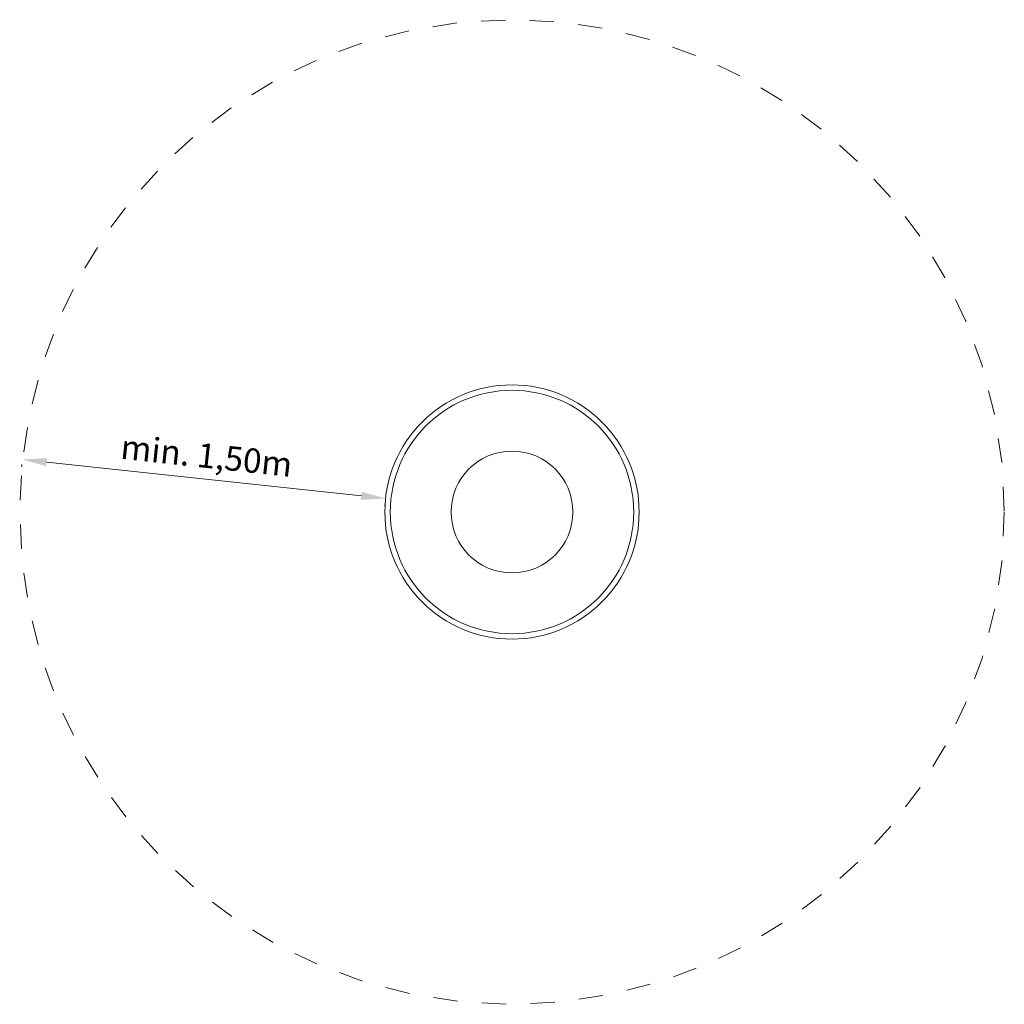
# Model space of a CAD drawing. Units: millimetres. Extents: x 5300.74 to 5304.79, y 4620.47 to 4624.51.
import ezdxf

# ---------------------------------------------------------------- set-up
doc = ezdxf.new("R2010")
doc.units = ezdxf.units.MM
doc.linetypes.add('HIDDEN2', pattern=[4.7625, 3.175, -1.5875])
for name, color, linetype, lineweight in [('Bemaßung', 9, 'Continuous', 5), ('Kontur 09', 5, 'Continuous', 9), ('Kontur 18', 1, 'Continuous', 18), ('Strichlinien', 201, 'HIDDEN2', 13)]:
    doc.layers.add(name, color=color, linetype=linetype, lineweight=lineweight)
doc.styles.get("Standard").update_dxf_attribs({"font": 'tahoma.ttf'})
doc.dimstyles.new('100', dxfattribs={"dimscale": 0.001, "dimtxt": 100, "dimasz": 100, "dimexe": 20, "dimexo": 30, "dimgap": 20, "dimtad": 1, "dimtxsty": 'Standard', "dimcen": 100, "dimazin": 0, "dimtfac": 1, "dimtmove": 0, "dimatfit": 3, "dimfxl": 0, "dimarcsym": 0})

# ---------------------------------------------------------------- blocks, each defined once
blk = doc.blocks.new('*D13')
at = {"layer": 'Bemaßung', "color": 0, "lineweight": -2}
for p, q in [((5300.7531, 4622.6764), (5300.7542, 4622.6864)), ((5300.8558, 4622.6956), (5302.1484, 4622.5572)), ((5302.2446, 4622.5167), (5302.2457, 4622.5266))]:
    blk.add_line(p, q, dxfattribs=at)
at = {"layer": 'Bemaßung', "color": 0}
for points in [[(5300.8575, 4622.7122), (5300.854, 4622.679), (5300.7563, 4622.7062)], [(5302.1501, 4622.5738), (5302.1466, 4622.5406), (5302.2478, 4622.5465)]]:
    blk.add_solid(points, dxfattribs=at)
at = {"layer": 'Defpoints', "color": 0}
for p in [(5300.7563, 4622.7062), (5302.2478, 4622.5465), (5302.2478, 4622.5465)]:
    blk.add_point(p, dxfattribs=at)
at = {"layer": 'Bemaßung', "color": 0, "insert": (5301.511, 4622.7093), "char_height": 0.1, "attachment_point": 5, "rotation": 353.8881}
blk.add_mtext('min. 1,50m', dxfattribs=at)
blk = doc.blocks.new('07 8027 Große Wackeltulpe')
at = {"layer": 'Kontur 09', "color": 7}
blk.add_circle((0, 0), 0.25, dxfattribs=at)
at = {"layer": 'Kontur 18', "color": 7}
for radius in [0.5223, 0.5]:
    blk.add_circle((0, 0), radius, dxfattribs=at)
at = {"layer": 'Strichlinien', "color": 7, "ltscale": 0.001}
blk.add_circle((0, 0), 2.0223, dxfattribs=at)
at = {"layer": 'Bemaßung', "color": 7}
dim = blk.add_aligned_dim(p1=(-2.0109, 0.2153), p2=(-0.5194, 0.0556), distance=0, text='min. 1,50m', dimstyle='100', dxfattribs=at)
dim.commit()
dim.dimension.update_dxf_attribs({"geometry": '*D13', "text_midpoint": (-1.2562, 0.2184), "insert": (-5302.7672, -4622.4909)})

msp = doc.modelspace()

# ---------------------------------------------------------------- block references
at = {"layer": 'Kontur 09'}
msp.add_blockref('07 8027 Große Wackeltulpe', (5302.7672, 4622.4909), dxfattribs=at)

doc.saveas('drawing.dxf')
